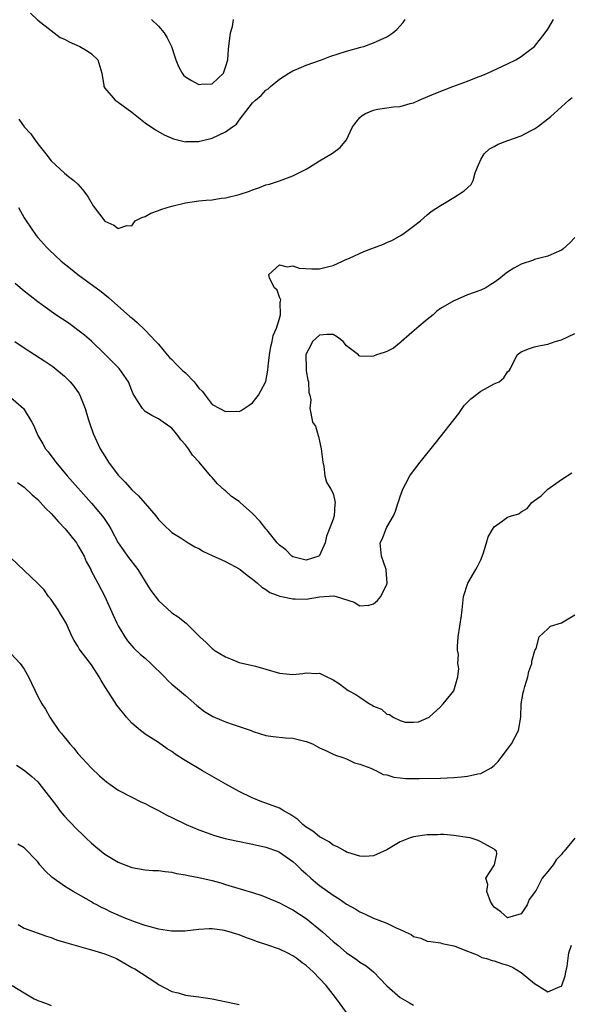
# Model space of a CAD drawing. Units: inches. Extents: x 2547943 to 2550000, y 1518000 to 1521000.
# Drawn here: x 2548904 to 2548986, y 1519540 to 1519687 of the extents above; entities that cross this region are included whole.
import ezdxf

# ---------------------------------------------------------------- set-up
doc = ezdxf.new("R2010")
doc.units = ezdxf.units.IN
doc.header["$MEASUREMENT"] = 0
doc.layers.add('LD25471518_2ft', color=133, linetype='Continuous')

msp = doc.modelspace()

# ---------------------------------------------------------------- linework, layer by layer
at = {"layer": 'LD25471518_2ft'}
for points, elevation in [([(2548905.93, 1519687.93), (2548907, 1519686.92), (2548909, 1519685.35), (2548910.33, 1519684.33), (2548911, 1519684.07), (2548911.67, 1519683.67), (2548913.27, 1519683), (2548914.35, 1519682.35), (2548915, 1519681.88), (2548915.96, 1519681), (2548916.55, 1519679), (2548916.84, 1519677.16), (2548916.83, 1519677), (2548917, 1519676.75), (2548918.53, 1519675), (2548919, 1519674.68), (2548921, 1519673.18), (2548923, 1519671.58), (2548924.56, 1519670.56), (2548925.83, 1519669.83), (2548927.21, 1519669.21), (2548928.03, 1519669), (2548929, 1519668.78), (2548929.19, 1519668.81), (2548931, 1519668.82), (2548931.13, 1519668.87), (2548933, 1519669.32), (2548935, 1519670.26), (2548936, 1519671), (2548936.59, 1519671.41), (2548937, 1519672), (2548939, 1519674.57), (2548939.42, 1519675), (2548940.31, 1519675.69), (2548941, 1519676.45), (2548941.33, 1519676.67), (2548941.67, 1519677), (2548943, 1519678.12), (2548944.39, 1519679), (2548945, 1519679.35), (2548945.59, 1519679.59), (2548947, 1519680.21), (2548949, 1519680.92), (2548949.27, 1519681), (2548950.53, 1519681.47), (2548953, 1519682.27), (2548955.11, 1519682.89), (2548955.56, 1519683), (2548957, 1519683.52), (2548958, 1519684), (2548959, 1519684.43), (2548959.91, 1519685), (2548960.48, 1519685.52), (2548961.42, 1519686.58), (2548961.75, 1519687)], 9122), ([(2548904.17, 1519672.17), (2548905, 1519671), (2548905.97, 1519669.97), (2548906.61, 1519669), (2548907, 1519668.47), (2548908.23, 1519667), (2548909, 1519665.94), (2548911, 1519664.08), (2548911.61, 1519663.61), (2548912.38, 1519663), (2548913, 1519662.45), (2548913.69, 1519661.69), (2548914.15, 1519661), (2548914.51, 1519660.51), (2548915.25, 1519659.25), (2548917, 1519656.93), (2548918.35, 1519656.35), (2548919, 1519655.84), (2548920.29, 1519656.29), (2548921, 1519656.26), (2548921.54, 1519657), (2548922.49, 1519657.51), (2548923, 1519657.65), (2548923.87, 1519658.13), (2548925, 1519658.52), (2548925.33, 1519658.67), (2548926.3, 1519659), (2548927, 1519659.2), (2548929, 1519659.68), (2548931, 1519659.97), (2548932.08, 1519660.08), (2548933, 1519660.12), (2548934.35, 1519660.35), (2548935, 1519660.4), (2548937, 1519660.93), (2548938.56, 1519661.44), (2548939, 1519661.64), (2548940.04, 1519661.96), (2548941, 1519662.34), (2548941.52, 1519662.48), (2548943, 1519662.97), (2548945, 1519663.7), (2548947, 1519664.71), (2548947.5, 1519665), (2548949, 1519665.93), (2548950.93, 1519667.07), (2548952.07, 1519667.93), (2548953, 1519669.07), (2548953.88, 1519671), (2548955, 1519672.38), (2548955.31, 1519672.69), (2548955.83, 1519673), (2548957, 1519673.5), (2548957.63, 1519673.63), (2548959, 1519673.83), (2548960.01, 1519674.01), (2548961, 1519674.02), (2548962.5, 1519674.5), (2548963, 1519674.61), (2548963.82, 1519675), (2548966.08, 1519675.92), (2548968.84, 1519677), (2548971, 1519677.8), (2548972.34, 1519678.34), (2548973.3, 1519678.7), (2548973.99, 1519679), (2548977, 1519680.4), (2548978.22, 1519681), (2548979, 1519681.51), (2548979.87, 1519682.13), (2548981, 1519683), (2548982.57, 1519685), (2548983, 1519685.58), (2548983.84, 1519687)], 9124), ([(2548923.96, 1519687), (2548925, 1519686.03), (2548925.85, 1519685), (2548926.29, 1519684.29), (2548926.93, 1519683), (2548927.44, 1519681.44), (2548927.56, 1519681), (2548927.98, 1519679.98), (2548928.5, 1519679), (2548928.72, 1519678.72), (2548929, 1519678.48), (2548929.91, 1519677.91), (2548931, 1519677.32), (2548931.35, 1519677.35), (2548933, 1519677.4), (2548934.66, 1519679), (2548935, 1519679.89), (2548935.3, 1519681), (2548935.4, 1519682.6), (2548935.72, 1519685), (2548936.02, 1519685.98), (2548936.17, 1519687)], 9120), ([(2548904.14, 1519659), (2548905, 1519657.43), (2548905.26, 1519657), (2548906.79, 1519654.79), (2548907, 1519654.51), (2548908.38, 1519653), (2548908.69, 1519652.69), (2548910.51, 1519651), (2548911.87, 1519649.87), (2548912.97, 1519649), (2548916.45, 1519646.45), (2548917, 1519646), (2548917.57, 1519645.57), (2548920.75, 1519642.75), (2548921, 1519642.51), (2548921.83, 1519641.83), (2548923, 1519640.69), (2548924.58, 1519639), (2548925, 1519638.59), (2548926.31, 1519637), (2548926.64, 1519636.64), (2548927, 1519636.33), (2548927.65, 1519635.65), (2548928.64, 1519634.64), (2548929, 1519634.32), (2548930.29, 1519633), (2548930.61, 1519632.61), (2548931, 1519632.06), (2548931.53, 1519631.53), (2548931.93, 1519631), (2548933, 1519629.63), (2548934.14, 1519629), (2548935, 1519628.56), (2548936.62, 1519628.62), (2548937, 1519628.58), (2548937.29, 1519628.71), (2548938.51, 1519629.49), (2548939, 1519629.85), (2548939.49, 1519630.51), (2548939.9, 1519631), (2548940.97, 1519633.03), (2548941.26, 1519634.74), (2548941.31, 1519635.31), (2548941.51, 1519637), (2548941.73, 1519638.27), (2548941.91, 1519639), (2548942.08, 1519639.92), (2548942.57, 1519641), (2548943, 1519642.43), (2548943.19, 1519643), (2548943.12, 1519644.88), (2548943.19, 1519645), (2548943.24, 1519645.24), (2548943, 1519645.61), (2548942.65, 1519646.65), (2548942.28, 1519647), (2548941.53, 1519648.47), (2548941.42, 1519649), (2548943, 1519650.45), (2548944.14, 1519650.14), (2548945, 1519650.27), (2548945.94, 1519649.94), (2548947.83, 1519649.83), (2548949, 1519649.85), (2548950.15, 1519650.15), (2548951, 1519650.33), (2548952.38, 1519651), (2548952.81, 1519651.19), (2548953.44, 1519651.44), (2548955.56, 1519652.44), (2548957.15, 1519653), (2548958.49, 1519653.51), (2548959, 1519653.77), (2548959.87, 1519654.13), (2548961.16, 1519654.84), (2548961.41, 1519655), (2548963, 1519656.2), (2548964.02, 1519657), (2548965, 1519657.87), (2548965.63, 1519658.37), (2548967, 1519659.28), (2548967.61, 1519659.61), (2548969, 1519660.45), (2548970.55, 1519661.45), (2548971.58, 1519662.42), (2548971.85, 1519663), (2548972.17, 1519664.17), (2548972.5, 1519665), (2548973, 1519666.13), (2548973.49, 1519667), (2548974.28, 1519667.72), (2548975, 1519668.08), (2548975.59, 1519668.41), (2548977.04, 1519668.96), (2548979, 1519669.69), (2548980.43, 1519670.43), (2548981, 1519670.7), (2548981.45, 1519671), (2548983, 1519672.2), (2548983.46, 1519672.54), (2548983.92, 1519673), (2548986.12, 1519675), (2548986.63, 1519675.36)], 9126), ([(2548987, 1519654.53), (2548986.28, 1519653.72), (2548985.22, 1519652.78), (2548985, 1519652.61), (2548983.87, 1519652.13), (2548983, 1519651.73), (2548981, 1519651.21), (2548980.86, 1519651.14), (2548979, 1519650.54), (2548977.93, 1519649.93), (2548977, 1519649.36), (2548976.52, 1519649), (2548975.69, 1519648.31), (2548975, 1519647.8), (2548974.52, 1519647.48), (2548973.76, 1519647), (2548973, 1519646.66), (2548971, 1519645.98), (2548969.14, 1519645.14), (2548969, 1519645.09), (2548967, 1519643.9), (2548966.45, 1519643.55), (2548965.9, 1519643), (2548965, 1519642.29), (2548963.47, 1519641), (2548961.17, 1519639), (2548961.09, 1519638.91), (2548959.98, 1519638.02), (2548959, 1519637.52), (2548958.63, 1519637.37), (2548957.46, 1519637), (2548957, 1519636.82), (2548956.79, 1519636.79), (2548955, 1519636.84), (2548954.86, 1519636.86), (2548954.78, 1519637), (2548953, 1519638.38), (2548952.49, 1519639), (2548951.66, 1519639.66), (2548951, 1519640.05), (2548950.05, 1519640.05), (2548949, 1519639.94), (2548947.95, 1519639), (2548947.66, 1519638.34), (2548947, 1519637.17), (2548946.95, 1519637), (2548946.97, 1519635), (2548947, 1519634.64), (2548947.25, 1519633.25), (2548947.35, 1519633), (2548947.41, 1519631.41), (2548947.55, 1519631), (2548947.67, 1519630.33), (2548947.52, 1519629), (2548947.68, 1519628.32), (2548947.94, 1519627), (2548948.38, 1519626.38), (2548948.76, 1519625), (2548948.85, 1519624.85), (2548949.24, 1519623), (2548949.48, 1519621), (2548949.63, 1519620.37), (2548949.77, 1519619), (2548950.04, 1519618.04), (2548950.68, 1519617), (2548951, 1519616.34), (2548951.33, 1519615), (2548951.27, 1519614.73), (2548951.15, 1519613), (2548951, 1519612.51), (2548950.42, 1519611), (2548950.01, 1519609.99), (2548949.83, 1519609), (2548949, 1519607.11), (2548948.88, 1519607), (2548947, 1519606.43), (2548945, 1519606.92), (2548944.88, 1519607), (2548943.96, 1519607.96), (2548943, 1519608.64), (2548942.67, 1519609), (2548941.34, 1519610.66), (2548941.08, 1519611), (2548941.05, 1519611.05), (2548941, 1519611.1), (2548940.16, 1519612.16), (2548939, 1519613.38), (2548937.18, 1519615), (2548937, 1519615.15), (2548935.89, 1519615.89), (2548935, 1519616.74), (2548934.85, 1519616.85), (2548933.79, 1519617.79), (2548933, 1519618.75), (2548932.75, 1519619), (2548931.05, 1519621), (2548930.04, 1519622.04), (2548929.44, 1519623), (2548929, 1519623.58), (2548928.33, 1519624.33), (2548927.89, 1519625), (2548927.48, 1519625.48), (2548927, 1519626.1), (2548925.67, 1519627), (2548925, 1519627.47), (2548923.99, 1519627.99), (2548923, 1519628.56), (2548922.59, 1519629), (2548921.98, 1519630.02), (2548921.21, 1519631.21), (2548921, 1519631.68), (2548920.51, 1519633), (2548919.13, 1519635), (2548917, 1519637.13), (2548915, 1519639.03), (2548913.95, 1519639.95), (2548913, 1519640.71), (2548911.67, 1519641.67), (2548909.7, 1519643), (2548908.11, 1519644.11), (2548907, 1519644.94), (2548904.72, 1519646.72), (2548903.64, 1519647.64)], 9128), ([(2548903.58, 1519639), (2548905, 1519638.06), (2548908.08, 1519636.08), (2548909.26, 1519635.26), (2548911, 1519633.82), (2548911.84, 1519633), (2548912.37, 1519632.37), (2548913.18, 1519631.18), (2548913.27, 1519631), (2548914.05, 1519629), (2548914.54, 1519627.46), (2548914.75, 1519626.75), (2548915.27, 1519625.27), (2548916.32, 1519623), (2548917, 1519621.89), (2548917.56, 1519621), (2548919, 1519619.09), (2548920.05, 1519618.05), (2548921, 1519616.9), (2548922.02, 1519616.02), (2548923, 1519614.84), (2548924.62, 1519613), (2548925, 1519612.45), (2548925.72, 1519611.72), (2548927, 1519610.54), (2548928.22, 1519609.78), (2548929.4, 1519609), (2548930.4, 1519608.4), (2548931, 1519608.15), (2548931.7, 1519607.7), (2548933, 1519607.12), (2548934.44, 1519606.44), (2548935, 1519606.21), (2548937, 1519605.13), (2548937.18, 1519605), (2548938.18, 1519604.18), (2548939, 1519603.58), (2548939.73, 1519603), (2548940.39, 1519602.39), (2548941, 1519602.02), (2548941.58, 1519601.58), (2548943.05, 1519601.05), (2548943.34, 1519601), (2548945, 1519600.63), (2548945.36, 1519600.64), (2548947, 1519600.61), (2548949, 1519600.95), (2548951.09, 1519601.09), (2548951.45, 1519601), (2548954.15, 1519600.15), (2548955, 1519599.62), (2548956.31, 1519599.69), (2548957, 1519599.92), (2548957.6, 1519600.41), (2548958.09, 1519601), (2548959, 1519602.84), (2548959.06, 1519603), (2548958.91, 1519604.91), (2548958.92, 1519605), (2548958.23, 1519607), (2548958.03, 1519609), (2548958.34, 1519609.66), (2548958.84, 1519611), (2548959, 1519611.31), (2548960, 1519613), (2548960.28, 1519613.72), (2548960.71, 1519615), (2548960.77, 1519615.23), (2548961, 1519615.92), (2548961.38, 1519617), (2548961.84, 1519617.84), (2548962.45, 1519619), (2548962.68, 1519619.32), (2548963.96, 1519621), (2548966.22, 1519623.78), (2548969.73, 1519628.27), (2548970.21, 1519629), (2548970.54, 1519629.46), (2548971.54, 1519630.46), (2548973, 1519631.6), (2548975, 1519632.68), (2548975.73, 1519633), (2548976.42, 1519633.58), (2548977, 1519634.47), (2548977.27, 1519634.73), (2548977.42, 1519635), (2548978.42, 1519637), (2548979, 1519637.45), (2548980.11, 1519637.89), (2548981, 1519638.23), (2548981.64, 1519638.36), (2548983, 1519638.59), (2548984.08, 1519639), (2548985, 1519639.25), (2548987, 1519640.21)], 9130), ([(2548902.58, 1519631), (2548904.89, 1519629), (2548905, 1519628.86), (2548906.15, 1519627), (2548906.45, 1519626.45), (2548907.01, 1519625), (2548907.75, 1519623.75), (2548908.14, 1519623), (2548908.54, 1519622.54), (2548909.41, 1519621.41), (2548909.7, 1519621), (2548911.41, 1519619), (2548915, 1519614.92), (2548916.62, 1519613), (2548916.79, 1519612.79), (2548917.59, 1519611.59), (2548917.93, 1519611), (2548919.01, 1519609), (2548919.81, 1519607.81), (2548920.38, 1519607), (2548921.92, 1519605), (2548923, 1519603.23), (2548923.18, 1519603), (2548923.87, 1519601.87), (2548925, 1519600.41), (2548927, 1519598.56), (2548927.94, 1519597.94), (2548929.12, 1519597), (2548931.17, 1519595), (2548932.12, 1519594.12), (2548933, 1519593.24), (2548933.13, 1519593.13), (2548933.31, 1519593), (2548935, 1519591.99), (2548935.71, 1519591.71), (2548937, 1519591.13), (2548939.42, 1519590.58), (2548941, 1519590.16), (2548943, 1519589.56), (2548945, 1519589.36), (2548946.5, 1519589.5), (2548947, 1519589.59), (2548948.51, 1519589.49), (2548949, 1519589.57), (2548950.05, 1519589), (2548950.73, 1519588.73), (2548951, 1519588.57), (2548951.95, 1519587.95), (2548953.24, 1519587), (2548954.39, 1519586.39), (2548955, 1519585.96), (2548956.43, 1519585), (2548956.8, 1519584.8), (2548957, 1519584.64), (2548958.2, 1519584.2), (2548959, 1519583.43), (2548959.4, 1519583.4), (2548959.94, 1519583), (2548961, 1519582.51), (2548961.76, 1519582.24), (2548963, 1519582.24), (2548963.7, 1519582.3), (2548965.29, 1519583), (2548967, 1519584.56), (2548967.4, 1519585), (2548969, 1519586.93), (2548969.57, 1519589), (2548969.73, 1519590.27), (2548969.6, 1519591), (2548969.66, 1519592.34), (2548969.55, 1519593), (2548969.55, 1519593.55), (2548969.65, 1519595), (2548970.14, 1519598.14), (2548970.25, 1519599), (2548970.42, 1519601), (2548971.07, 1519603), (2548972.26, 1519605), (2548972.52, 1519605.48), (2548973, 1519606.47), (2548973.34, 1519607.34), (2548973.87, 1519609), (2548974.12, 1519609.88), (2548974.75, 1519611), (2548975, 1519611.37), (2548976.2, 1519612.2), (2548977, 1519612.8), (2548977.56, 1519613), (2548978.67, 1519613.33), (2548979, 1519613.59), (2548979.91, 1519614.09), (2548980.61, 1519615), (2548981, 1519615.31), (2548982.01, 1519615.99), (2548983, 1519616.99), (2548985, 1519618.43), (2548986.57, 1519619.43)], 9132), ([(2548903.97, 1519617.97), (2548905, 1519617.28), (2548906.16, 1519616.16), (2548907, 1519615.43), (2548908.16, 1519614.16), (2548909, 1519613.34), (2548910.11, 1519612.11), (2548911.1, 1519611.1), (2548912.76, 1519609), (2548913, 1519608.61), (2548913.59, 1519607.59), (2548913.9, 1519607), (2548914.22, 1519606.22), (2548914.9, 1519605), (2548914.92, 1519604.92), (2548915.97, 1519603), (2548917, 1519600.99), (2548918.22, 1519598.22), (2548918.8, 1519597), (2548919, 1519596.64), (2548919.96, 1519595), (2548920.37, 1519594.37), (2548921.31, 1519593.31), (2548922.32, 1519592.32), (2548923, 1519591.79), (2548923.84, 1519591), (2548925.9, 1519589), (2548926.42, 1519588.42), (2548927, 1519587.91), (2548928.13, 1519587), (2548929, 1519586.22), (2548930.73, 1519584.73), (2548931.86, 1519583.86), (2548933.11, 1519583.11), (2548935, 1519582.29), (2548936.1, 1519581.9), (2548938.82, 1519581), (2548939.12, 1519580.88), (2548941, 1519580.26), (2548942.1, 1519580.1), (2548943.92, 1519579.92), (2548945, 1519579.87), (2548947, 1519579.38), (2548947.28, 1519579.28), (2548947.91, 1519579), (2548948.64, 1519578.64), (2548949, 1519578.45), (2548950, 1519578), (2548951, 1519577.49), (2548951.35, 1519577.35), (2548952.47, 1519577), (2548953, 1519576.77), (2548954.21, 1519576.21), (2548955, 1519576.01), (2548956.61, 1519575.39), (2548957, 1519575.19), (2548957.45, 1519575), (2548958.45, 1519574.45), (2548959, 1519574.39), (2548960.03, 1519574.03), (2548961, 1519573.98), (2548961.86, 1519573.86), (2548963, 1519573.86), (2548963.84, 1519573.84), (2548967, 1519573.92), (2548969, 1519574), (2548970.12, 1519574.12), (2548971, 1519574.18), (2548972.55, 1519574.55), (2548973, 1519574.61), (2548974.55, 1519575.45), (2548975, 1519575.81), (2548975.61, 1519576.39), (2548976.03, 1519577), (2548977, 1519578.21), (2548977.59, 1519579), (2548978.63, 1519581), (2548978.95, 1519583), (2548979, 1519585), (2548979.32, 1519586.68), (2548979.39, 1519587), (2548979.58, 1519587.58), (2548980.01, 1519589), (2548980.17, 1519589.83), (2548980.62, 1519591), (2548980.63, 1519591.37), (2548981.06, 1519592.94), (2548981.26, 1519593.26), (2548981.69, 1519595), (2548983, 1519596.18), (2548983.41, 1519596.59), (2548985, 1519597.05), (2548987, 1519598.27)], 9134), ([(2548987, 1519564.97), (2548985.4, 1519563), (2548985.2, 1519562.8), (2548985, 1519562.53), (2548984.25, 1519561.75), (2548983.79, 1519561), (2548983, 1519559.97), (2548982.15, 1519559), (2548981.23, 1519557.23), (2548981.08, 1519557), (2548981, 1519556.85), (2548980.2, 1519555.8), (2548979.92, 1519555), (2548979, 1519553.7), (2548977, 1519553.09), (2548975.99, 1519553.99), (2548975, 1519554.66), (2548974.86, 1519554.86), (2548974.73, 1519555), (2548974.46, 1519555.54), (2548973.89, 1519557), (2548974.03, 1519558.03), (2548973.75, 1519559), (2548975.02, 1519561), (2548975.38, 1519562.62), (2548975.34, 1519563), (2548975.15, 1519563.15), (2548975, 1519563.31), (2548973, 1519564.42), (2548972.61, 1519564.61), (2548971.44, 1519565), (2548971, 1519565.08), (2548969, 1519565.36), (2548967.5, 1519565.5), (2548967, 1519565.49), (2548966.54, 1519565.46), (2548965, 1519565.46), (2548963, 1519565.17), (2548962.5, 1519565), (2548961, 1519564.39), (2548959, 1519563.23), (2548957.49, 1519562.51), (2548957, 1519562.34), (2548955.75, 1519562.25), (2548955, 1519562.29), (2548953.19, 1519562.81), (2548953, 1519562.88), (2548952.78, 1519563), (2548951.67, 1519563.67), (2548951, 1519563.92), (2548950.4, 1519564.4), (2548949, 1519565.16), (2548947.99, 1519565.99), (2548947, 1519566.61), (2548946.51, 1519567), (2548945.73, 1519567.73), (2548945, 1519568.25), (2548944.55, 1519568.55), (2548943.7, 1519569), (2548943.29, 1519569.29), (2548943, 1519569.42), (2548941, 1519570.18), (2548940.38, 1519570.38), (2548938.95, 1519570.95), (2548937, 1519571.94), (2548935.03, 1519573), (2548931.53, 1519575), (2548928.71, 1519576.71), (2548927.49, 1519577.49), (2548927, 1519577.86), (2548926.3, 1519578.3), (2548925, 1519579.21), (2548923, 1519580.47), (2548922.69, 1519580.69), (2548922.31, 1519581), (2548921, 1519582.13), (2548920.24, 1519583), (2548918.8, 1519584.8), (2548918.11, 1519585.88), (2548917, 1519587.55), (2548916.45, 1519588.45), (2548916.17, 1519589), (2548915, 1519590.8), (2548913.33, 1519593), (2548913.2, 1519593.2), (2548913, 1519593.56), (2548912.44, 1519594.44), (2548912.16, 1519595), (2548911.23, 1519597), (2548910.42, 1519598.42), (2548910.06, 1519599), (2548909, 1519600.54), (2548908.62, 1519601), (2548907.96, 1519601.96), (2548906.97, 1519602.97), (2548903, 1519606.74)], 9136), ([(2548903, 1519592.48), (2548904.39, 1519591), (2548905, 1519590.16), (2548905.61, 1519589), (2548907, 1519586.08), (2548907.61, 1519585), (2548908.17, 1519584.17), (2548908.79, 1519583), (2548909, 1519582.71), (2548910.16, 1519581), (2548910.55, 1519580.55), (2548911.78, 1519579), (2548912.36, 1519578.36), (2548913, 1519577.59), (2548915, 1519575.4), (2548916.23, 1519574.23), (2548917.31, 1519573.31), (2548917.76, 1519573), (2548919, 1519572.13), (2548921, 1519571.08), (2548922.38, 1519570.38), (2548923, 1519570.13), (2548923.71, 1519569.71), (2548925, 1519569.11), (2548926.35, 1519568.35), (2548927, 1519568.05), (2548929.12, 1519567), (2548931, 1519566.18), (2548932.25, 1519565.75), (2548933.34, 1519565.34), (2548934.92, 1519564.92), (2548936.54, 1519564.54), (2548939, 1519564.07), (2548941, 1519563.63), (2548942.7, 1519563), (2548943, 1519562.87), (2548945, 1519561.47), (2548945.53, 1519561), (2548946.27, 1519560.27), (2548947, 1519559.64), (2548947.7, 1519559), (2548948.4, 1519558.4), (2548949, 1519557.91), (2548951, 1519556.45), (2548951.9, 1519555.9), (2548953, 1519555.12), (2548954.37, 1519554.37), (2548955, 1519553.96), (2548955.7, 1519553.7), (2548957, 1519553.04), (2548959, 1519552.3), (2548960.41, 1519551.59), (2548961, 1519551.36), (2548961.72, 1519551), (2548962.61, 1519550.61), (2548963, 1519550.31), (2548964.06, 1519550.06), (2548965, 1519549.63), (2548965.57, 1519549.57), (2548967, 1519549.36), (2548967.26, 1519549.26), (2548969, 1519548.89), (2548969.16, 1519548.84), (2548971, 1519548.09), (2548972.45, 1519547.55), (2548973.18, 1519547.18), (2548973.85, 1519547), (2548974.71, 1519546.71), (2548975, 1519546.68), (2548976.23, 1519546.23), (2548977, 1519546.03), (2548977.71, 1519545.71), (2548979, 1519544.92), (2548981, 1519543.28), (2548981.5, 1519543), (2548983, 1519542.04), (2548984.84, 1519542.84), (2548985, 1519542.88), (2548985.08, 1519543), (2548985.56, 1519544.44), (2548985.69, 1519545), (2548985.86, 1519545.86), (2548986.14, 1519547.86), (2548986.53, 1519549)], 9138), ([(2548903.82, 1519575.82), (2548905, 1519575.11), (2548906.13, 1519574.13), (2548907, 1519573.34), (2548907.17, 1519573.17), (2548909.78, 1519569.78), (2548910.36, 1519569), (2548910.64, 1519568.64), (2548911, 1519568.22), (2548911.61, 1519567.61), (2548913, 1519566.14), (2548913.6, 1519565.6), (2548914.18, 1519565), (2548915, 1519564.24), (2548915.68, 1519563.68), (2548916.45, 1519563), (2548917, 1519562.6), (2548919, 1519561.39), (2548921, 1519560.57), (2548923, 1519560.23), (2548924.15, 1519560.15), (2548925, 1519560.12), (2548925.98, 1519559.98), (2548927, 1519559.87), (2548927.7, 1519559.7), (2548929, 1519559.48), (2548929.39, 1519559.39), (2548931, 1519559.09), (2548933, 1519558.63), (2548934.28, 1519558.28), (2548935, 1519558.07), (2548939, 1519556.85), (2548940.39, 1519556.39), (2548941, 1519556.16), (2548943, 1519555.31), (2548944.52, 1519554.52), (2548945, 1519554.29), (2548947, 1519553), (2548949.41, 1519551), (2548951, 1519549.57), (2548951.69, 1519549), (2548953, 1519547.89), (2548954.29, 1519547), (2548954.71, 1519546.71), (2548955, 1519546.47), (2548955.93, 1519545.93), (2548957.04, 1519545.04), (2548959, 1519542.97), (2548961, 1519541.23), (2548962.39, 1519540.39), (2548963, 1519540.06)], 9140), ([(2548953, 1519538.97), (2548951.53, 1519541), (2548951, 1519541.64), (2548949.96, 1519543), (2548949, 1519544.06), (2548948.08, 1519545), (2548947, 1519545.98), (2548946.39, 1519546.39), (2548945.6, 1519547), (2548945, 1519547.44), (2548944.14, 1519547.86), (2548943, 1519548.4), (2548941, 1519549.11), (2548939.58, 1519549.58), (2548939, 1519549.81), (2548938.11, 1519550.11), (2548937, 1519550.55), (2548936.64, 1519550.64), (2548935.52, 1519551), (2548935, 1519551.15), (2548934.82, 1519551.18), (2548933, 1519551.42), (2548932.56, 1519551.44), (2548931, 1519551.35), (2548928.91, 1519551.09), (2548926.91, 1519551.09), (2548925, 1519551.4), (2548924.48, 1519551.52), (2548923, 1519551.95), (2548921.55, 1519552.45), (2548920.13, 1519553), (2548917.95, 1519553.95), (2548917, 1519554.41), (2548916.59, 1519554.59), (2548915.8, 1519555), (2548915.28, 1519555.28), (2548915, 1519555.45), (2548912.29, 1519557), (2548911, 1519557.8), (2548909.13, 1519559.13), (2548908.1, 1519560.1), (2548907.33, 1519561), (2548907, 1519561.42), (2548905, 1519563.51), (2548904.06, 1519564.06)], 9142), ([(2548904.07, 1519552.07), (2548905, 1519551.53), (2548908.33, 1519550.33), (2548909, 1519550.16), (2548909.82, 1519549.82), (2548911, 1519549.48), (2548911.35, 1519549.35), (2548914.46, 1519548.46), (2548915, 1519548.33), (2548917, 1519547.72), (2548918.73, 1519547), (2548919, 1519546.86), (2548920.2, 1519546.2), (2548921, 1519545.7), (2548921.46, 1519545.46), (2548924.58, 1519543.42), (2548925, 1519543.16), (2548927, 1519542.12), (2548927.91, 1519541.91), (2548929, 1519541.56), (2548931, 1519541.33), (2548933, 1519541.03), (2548936.31, 1519540.31), (2548937, 1519540.14)], 9144), ([(2548903.2, 1519543), (2548905, 1519541.89), (2548906.5, 1519541), (2548906.84, 1519540.84), (2548907, 1519540.75), (2548908.31, 1519540.31), (2548909, 1519540)], 9146)]:
    msp.add_lwpolyline(points, dxfattribs=dict(at, elevation=elevation))

doc.saveas('drawing.dxf')
